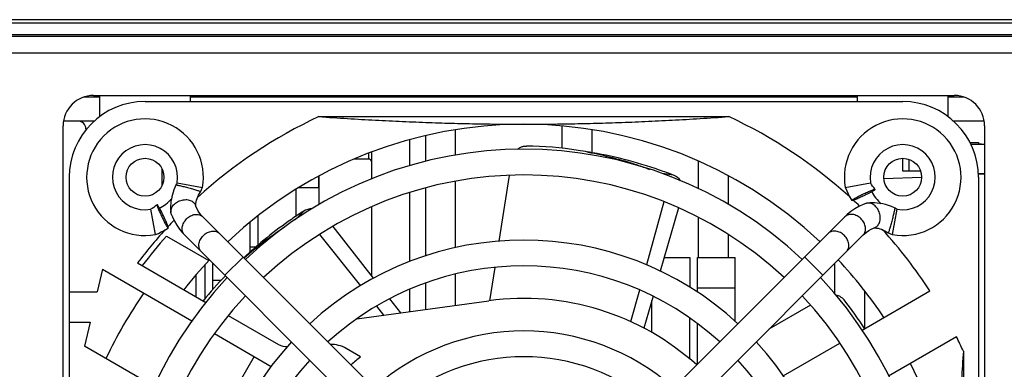
# Model space of a CAD drawing. Units: millimetres. Extents: x 0 to 589, y 4 to 406.
# Drawn here: x 497 to 530, y 330 to 341 of the extents above; entities that cross this region are included whole.
import ezdxf

# ---------------------------------------------------------------- set-up
doc = ezdxf.new("R2010")
doc.units = ezdxf.units.MM

msp = doc.modelspace()

# ---------------------------------------------------------------- linework, layer by layer
for p, q in [((531.454524, 341.153939), (482.277491, 341.153939)), ((482.279921, 341.053939), (543.529921, 341.053939)), ((543.529921, 340.653939), (481.879921, 340.653939)), ((543.579921, 340.603939), (482.279921, 340.603939)), ((536.429921, 340.053939), (485.279921, 340.053939)), ((499.518363, 338.603939), (500.029921, 338.603939)), ((499.829921, 338.653939), (528.229921, 338.653939)), ((500.029921, 338.653939), (500.029921, 337.950139)), ((503.029921, 338.453939), (503.029921, 338.653939)), ((503.029921, 338.603939), (525.029921, 338.603939)), ((525.029921, 338.653939), (525.029921, 338.453939)), ((528.029921, 337.950139), (528.029921, 338.653939)), ((528.029921, 338.603939), (528.541478, 338.603939)), ((501.529921, 338.453939), (526.529921, 338.453939)), ((507.266046, 337.953939), (520.793795, 337.953939)), ((498.829921, 309.253939), (498.829921, 337.653939)), ((499.854297, 337.803939), (498.842083, 337.803939)), ((499.579921, 337.553939), (499.579921, 337.517782)), ((515.279921, 337.642108), (515.279921, 336.9091)), ((529.217758, 337.803939), (528.205545, 337.803939)), ((529.229921, 337.653939), (529.229921, 308.253939)), ((510.779921, 337.327031), (510.779921, 336.471763)), ((511.779921, 336.681144), (511.779921, 337.520206)), ((516.279921, 336.764353), (516.279921, 337.517639)), ((510.254921, 337.188761), (510.254921, 336.332551)), ((528.745542, 337.105153), (528.779921, 337.103939)), ((528.779921, 337.103939), (529.029921, 337.103939)), ((529.229921, 337.035613), (528.783598, 337.035613)), ((529.029921, 337.103939), (529.029921, 337.048703)), ((529.129921, 337.048703), (529.029921, 337.048703)), ((529.129921, 337.048703), (529.229921, 337.048227)), ((508.904921, 336.744917), (508.904921, 336.553939)), ((509.004921, 336.784785), (509.004921, 335.895087)), ((526.529921, 336.153749), (526.529921, 336.578939)), ((502.079921, 336.247299), (502.079921, 335.660579)), ((508.904921, 336.553939), (508.425898, 336.553939)), ((519.779921, 336.484762), (519.779921, 335.576573)), ((526.747048, 336.153749), (526.747048, 336.539627)), ((499.029921, 335.953939), (499.029921, 310.953939)), ((507.254921, 335.983466), (507.254921, 335.603939)), ((507.279921, 335.051264), (507.279921, 335.996997)), ((513.549999, 336.012545), (513.206505, 333.843809)), ((518.968912, 336.01803), (518.591628, 336.077785)), ((520.779921, 335.051264), (520.779921, 335.995243)), ((527.154367, 335.946567), (525.909311, 335.902624)), ((527.120511, 336.153749), (526.529921, 336.153749)), ((529.023172, 336.072266), (529.229921, 336.072266)), ((529.129921, 336.059176), (529.029921, 336.059176)), ((529.029921, 335.953939), (529.029921, 310.953939)), ((529.229921, 336.059652), (529.129921, 336.059176)), ((502.50912, 335.61188), (502.479758, 335.534522)), ((502.542156, 335.689518), (502.50912, 335.61188)), ((502.546675, 335.699523), (502.542156, 335.689518)), ((502.546675, 335.699523), (502.546729, 335.699621)), ((502.550615, 335.705626), (502.546729, 335.699621)), ((502.567848, 335.732895), (502.550615, 335.705626)), ((502.583804, 335.759199), (502.567848, 335.732895)), ((502.5886, 335.767332), (502.583804, 335.759199)), ((502.5886, 335.767332), (503.425696, 335.619782)), ((503.397953, 335.549229), (503.417437, 335.597967)), ((503.417437, 335.597967), (503.425696, 335.619782)), ((507.254921, 335.603939), (506.595346, 335.603939)), ((510.779921, 335.597398), (510.779921, 333.352498)), ((511.779921, 333.632016), (511.779921, 335.819106)), ((524.634145, 335.619782), (525.471241, 335.767332)), ((524.634145, 335.619782), (524.641895, 335.599317)), ((524.641895, 335.599317), (524.680666, 335.505246)), ((525.475773, 335.759612), (525.471241, 335.767332)), ((525.50518, 335.711987), (525.475773, 335.759612)), ((525.53817, 335.662063), (525.50518, 335.711987)), ((525.574315, 335.610705), (525.53817, 335.662063)), ((525.613201, 335.558804), (525.574315, 335.610705)), ((502.413691, 335.306624), (502.398804, 335.23265)), ((502.432124, 335.381741), (502.413691, 335.306624)), ((502.454114, 335.45774), (502.432124, 335.381741)), ((502.479758, 335.534522), (502.454114, 335.45774)), ((503.247446, 335.24776), (503.269911, 335.302706)), ((503.269911, 335.302706), (503.296212, 335.357374)), ((503.296212, 335.357374), (503.326251, 335.412195)), ((503.326251, 335.412195), (503.359813, 335.467371)), ((503.359813, 335.467371), (503.367517, 335.479311)), ((503.367098, 335.480769), (503.36758, 335.479424)), ((503.36758, 335.479424), (503.367517, 335.479311)), ((503.36758, 335.479424), (503.376423, 335.499074)), ((503.376423, 335.499074), (503.397953, 335.549229)), ((506.504921, 335.547943), (506.504921, 334.662458)), ((510.254921, 335.441286), (510.254921, 333.167032)), ((524.680666, 335.505246), (524.725907, 335.408867)), ((524.725907, 335.408867), (524.777938, 335.310193)), ((524.777938, 335.310193), (524.837119, 335.209345)), ((501.817934, 334.959564), (501.76817, 334.926832)), ((501.869308, 334.995541), (501.817934, 334.959564)), ((501.921164, 335.034232), (501.869308, 334.995541)), ((501.930994, 335.041796), (501.921164, 335.034232)), ((502.374738, 335.022792), (502.373031, 334.958005)), ((502.373031, 334.958005), (502.374158, 334.895186)), ((502.379418, 335.089753), (502.374738, 335.022792)), ((502.38741, 335.160189), (502.379418, 335.089753)), ((502.398804, 335.23265), (502.38741, 335.160189)), ((503.210569, 334.983464), (503.191494, 335.031985)), ((503.203199, 335.004711), (503.203564, 335.043288)), ((503.203384, 335.001739), (503.203199, 335.004711)), ((503.203564, 335.043288), (503.207418, 335.088553)), ((503.207418, 335.088553), (503.215894, 335.139385)), ((503.246453, 334.90722), (503.210569, 334.983464)), ((503.215894, 335.139385), (503.229299, 335.193051)), ((503.229299, 335.193051), (503.247446, 335.24776)), ((509.004921, 334.980687), (509.004921, 332.706931)), ((518.652146, 335.140742), (518.070951, 333.056839)), ((519.131698, 334.944173), (518.53153, 332.851303)), ((524.837119, 335.209345), (524.851481, 335.18637)), ((524.851658, 335.186454), (524.855409, 335.194873)), ((525.083789, 334.986987), (524.948783, 334.908963)), ((525.22405, 335.053396), (525.083789, 334.986987)), ((525.311141, 335.087877), (525.22405, 335.053396)), ((525.374167, 335.102093), (525.36587, 335.10109)), ((525.444608, 335.10835), (525.374167, 335.102093)), ((525.521095, 335.110828), (525.444608, 335.10835)), ((525.60295, 335.108918), (525.521095, 335.110828)), ((525.689315, 335.102113), (525.60295, 335.108918)), ((525.778945, 335.09011), (525.689315, 335.102113)), ((525.871669, 335.072574), (525.778945, 335.09011)), ((525.966321, 335.049418), (525.871669, 335.072574)), ((526.062325, 335.020597), (525.966321, 335.049418)), ((526.159285, 334.985997), (526.062325, 335.020597)), ((526.256887, 334.945546), (526.159285, 334.985997)), ((526.275511, 334.937182), (526.256887, 334.945546)), ((526.275602, 334.937132), (526.275511, 334.937182)), ((526.285732, 334.930594), (526.275602, 334.937132)), ((501.76817, 334.926832), (501.716528, 334.89526)), ((501.716528, 334.89526), (501.864078, 334.058164)), ((502.374158, 334.895186), (502.377903, 334.836105)), ((502.377903, 334.836105), (502.382729, 334.790221)), ((502.395985, 334.735153), (502.432371, 334.643588)), ((502.432371, 334.643588), (502.499116, 334.503542)), ((503.289452, 334.832445), (503.246453, 334.90722)), ((503.339504, 334.759798), (503.289452, 334.832445)), ((503.39673, 334.690284), (503.339504, 334.759798)), ((503.435901, 334.649), (503.39673, 334.690284)), ((512.739451, 325.34545), (503.435716, 334.649185)), ((505.254921, 334.674474), (505.254921, 333.710414)), ((506.768425, 334.834655), (506.484276, 334.550506)), ((524.624126, 334.649185), (515.320391, 325.34545)), ((519.779921, 334.635892), (519.779921, 333.303939)), ((524.697725, 334.718934), (524.624188, 334.649247)), ((524.819808, 334.819593), (524.697725, 334.718934)), ((524.948783, 334.908963), (524.819808, 334.819593)), ((526.195763, 334.058164), (526.343313, 334.89526)), ((526.312906, 334.913526), (526.285732, 334.930594)), ((526.339086, 334.897744), (526.312906, 334.913526)), ((526.343313, 334.89526), (526.339086, 334.897744)), ((502.499116, 334.503542), (502.577471, 334.368765)), ((502.577471, 334.368765), (502.667135, 334.240042)), ((505.004921, 333.493119), (505.004921, 334.475925)), ((509.07098, 332.622379), (507.734885, 334.332496)), ((525.561866, 334.274305), (525.607944, 334.292357)), ((501.864078, 334.058164), (501.878214, 334.063491)), ((501.878214, 334.063491), (501.972223, 334.101884)), ((501.972223, 334.101884), (502.068547, 334.146726)), ((502.068547, 334.146726), (502.1672, 334.198372)), ((502.1672, 334.198372), (502.268039, 334.257149)), ((502.242199, 334.01236), (503.639306, 333.20574)), ((502.268039, 334.257149), (502.29749, 334.275499)), ((502.288987, 334.279428), (502.297406, 334.275677)), ((502.667135, 334.240042), (502.768095, 334.11822)), ((502.768095, 334.11822), (502.834599, 334.048221)), ((512.13841, 324.744409), (502.834599, 334.048221)), ((507.291135, 334.063787), (508.636123, 332.36782)), ((515.921431, 324.744409), (525.225166, 334.048144)), ((520.779921, 333.303939), (520.779921, 334.056437)), ((525.225022, 334.048), (525.268285, 334.088936)), ((525.268285, 334.088936), (525.33793, 334.14597)), ((525.33793, 334.14597), (525.410634, 334.195807)), ((525.410634, 334.195807), (525.485465, 334.238581)), ((525.485465, 334.238581), (525.561866, 334.274305)), ((525.577395, 334.280389), (525.58392, 334.280741)), ((525.58392, 334.280741), (525.623102, 334.280115)), ((525.623102, 334.280115), (525.668658, 334.275912)), ((525.668658, 334.275912), (525.719606, 334.26707)), ((525.719606, 334.26707), (525.773353, 334.253283)), ((525.773353, 334.253283), (525.82816, 334.234759)), ((525.82816, 334.234759), (525.88324, 334.211905)), ((525.88324, 334.211905), (525.937982, 334.185247)), ((525.937982, 334.185247), (525.992805, 334.154926)), ((525.992805, 334.154926), (526.047804, 334.121192)), ((526.047804, 334.121192), (526.055294, 334.116343)), ((526.055294, 334.116343), (526.055406, 334.116279)), ((526.055406, 334.116279), (526.05675, 334.116762)), ((526.055406, 334.116279), (526.082046, 334.104346)), ((526.082046, 334.104346), (526.13209, 334.08307)), ((526.13209, 334.08307), (526.180667, 334.063849)), ((526.180667, 334.063849), (526.195763, 334.058164)), ((505.004921, 333.653939), (505.189626, 333.653939)), ((504.163294, 332.719525), (504.764335, 333.320566)), ((523.896547, 332.719525), (523.295506, 333.320566)), ((501.282194, 333.123244), (503.536635, 331.821642)), ((503.504921, 333.059275), (503.504921, 331.944411)), ((503.754921, 333.127899), (503.754921, 332.239213)), ((518.661323, 333.303939), (519.504921, 333.303939)), ((519.504921, 333.303939), (519.504921, 332.31964)), ((519.754921, 333.303939), (521.004921, 333.303939)), ((519.754921, 332.162339), (519.754921, 333.303939)), ((521.004921, 331.194764), (521.004921, 333.303939)), ((524.279921, 333.102899), (524.279921, 332.114291)), ((500.129921, 332.922484), (499.952779, 332.172484)), ((500.129921, 332.922484), (503.079882, 331.219323)), ((503.204921, 332.720968), (503.204921, 332.013157)), ((511.779921, 331.72502), (511.779921, 332.756891)), ((513.06882, 332.974498), (512.894244, 331.872269)), ((503.754921, 332.553939), (504.045238, 332.553939)), ((510.779921, 332.453884), (510.779921, 331.587959)), ((499.029921, 332.172484), (499.952779, 332.172484)), ((510.254921, 332.246263), (510.254921, 331.516002)), ((517.840544, 332.230727), (517.549028, 331.185515)), ((518.293955, 332.022792), (517.99144, 330.967837)), ((519.754921, 332.303939), (521.004921, 332.303939)), ((525.187704, 330.906252), (527.428091, 332.19974)), ((525.279921, 330.959493), (525.279921, 332.196155)), ((508.517912, 331.277926), (512.875693, 331.875208)), ((509.16682, 331.698635), (509.404102, 331.399434)), ((509.966288, 331.476442), (509.605612, 331.938085)), ((518.254921, 330.827472), (518.254921, 331.886704)), ((523.487692, 331.730252), (522.114408, 330.937386)), ((504.27841, 331.393378), (505.936654, 330.43599)), ((499.029921, 331.172484), (499.71659, 331.172484)), ((499.71659, 331.172484), (499.529921, 330.382143)), ((519.504921, 329.948757), (519.504921, 331.30524)), ((519.754921, 329.77998), (519.754921, 331.120731)), ((503.82138, 330.791219), (505.692124, 329.711144)), ((522.583108, 329.402487), (524.450818, 330.480811)), ((528.303091, 330.684195), (526.06351, 329.391172)), ((501.834763, 329.051441), (499.529921, 330.382143)), ((508.642432, 330.028509), (508.168705, 330.302016)), ((528.529921, 330.217814), (528.529921, 316.690065)), ((505.128641, 330.036471), (503.878641, 327.871408))]:
    msp.add_line(p, q)
for centre in [(501.529921, 335.953939), (526.529921, 335.953939)]:
    msp.add_circle(centre, 0.625)
for centre, radius, start, end in [((499.829921, 337.653939), 1, 90, 180), ((528.229921, 337.653939), 1, 0, 90), ((501.529921, 335.953939), 2.5, 90, 180), ((526.529921, 335.953939), 2.5, 0, 90), ((501.529921, 335.953939), 1.925, 350.0034805, 279.9965195), ((514.029921, 323.453939), 16, 115.0078332, 132.3069496), ((514.029921, 323.453939), 16, 47.7257575, 64.9921668), ((526.529921, 335.953939), 1.925, 260.0034805, 189.9965195), ((499.329921, 337.553939), 0.25, 0, 90), ((514.029921, 323.453939), 14.25, 46.7100421, 133.2906884), ((501.529921, 335.953939), 1.075, 350.0034805, 279.9965195), ((513.954629, 325.045271), 11.940039, 80.9987073, 89.2270634), ((526.529921, 335.953939), 1.075, 260.0034805, 189.9965195), ((527.991627, 408.848633), 71.756386, 270.60591587, 270.74475593), ((514.029921, 323.453939), 13.425, 46.8141854, 133.1858146), ((513.956844, 325.060904), 11.924251, 79.4430139, 80.9974683), ((514.029936, 323.454026), 13.499912, 70.6256516, 80.9974024), ((508.904921, 336.453939), 0.1, 11.5077812, 90), ((514.029921, 323.453939), 12.575, 46.9368143, 133.0631857), ((514.029564, 323.452909), 13.50109, 68.5402106, 70.6257331), ((518.785994, 335.552704), 0.499987, 35.0470115, 68.5403175), ((526.529921, 335.953939), 1.125, 204.5993559, 230.9724536), ((501.529921, 335.953939), 1.125, 295.0985584, 320.8882104), ((514.029921, 323.453939), 16, 46.1827696, 47.2109371), ((514.030545, 323.453044), 13.50109, 122.5402116, 124.6258785), ((507.037365, 334.413156), 0.499989, 90.0386957, 122.5401985), ((514.029921, 323.453939), 16, 136.1874913, 137.203314), ((514.029727, 323.454178), 13.499692, 124.625755, 133.2015923), ((512.71817, 324.302635), 11.972498, 123.4504002, 131.4160715), ((514.029921, 323.453939), 16, 137.7419715, 142.8192442), ((514.029921, 323.453939), 15.825, 138.1487676, 142.7394108), ((514.029921, 323.453939), 16, 33.1349269, 42.3157574), ((514.029921, 323.453939), 10.425, 47.337785, 132.662215), ((514.029921, 323.453939), 14.25, 136.7091102, 141.9318495), ((514.029921, 323.453939), 9.575, 47.5448718, 132.4551282), ((514.029921, 323.453939), 14.25, 33.5206749, 43.2899579), ((512.693798, 324.332595), 11.933916, 135.4860293, 140.8039989), ((514.029921, 323.453939), 13.425, 136.8141854, 223.1858146), ((514.029921, 323.453939), 13.425, 316.8141854, 43.1858146), ((514.029921, 323.453939), 15.25, 145.2983498, 154.7016502), ((514.029921, 323.453939), 12.575, 136.9368143, 223.0631857), ((514.029921, 323.453939), 12.575, 316.9368143, 43.0631857), ((514.029921, 323.453939), 8.5, 47.8655174, 97.8043892), ((515.215627, 324.511301), 11.944487, 32.6500561, 38.2261835), ((514.029921, 323.453939), 7.425, 48.2829305, 131.7170695), ((514.029921, 323.453939), 10.425, 137.337785, 222.662215), ((506.186654, 330.869003), 0.5, 240, 275.6740993), ((507.668705, 329.43599), 1, 60, 90.9751351), ((514.029921, 323.453939), 10.425, 317.337785, 42.662215), ((514.029921, 323.453939), 16, 25.0078332, 26.8650731), ((514.029921, 323.453939), 9.575, 137.5448718, 222.4551282), ((514.029921, 323.453939), 8.5, 129.3326835, 132.1386241), ((514.029921, 323.453939), 6.575, 48.7091637, 131.2908363), ((514.029921, 323.453939), 9.575, 317.5448718, 42.4551282), ((514.029921, 323.453939), 14.25, 316.7100421, 26.4793251)]:
    msp.add_arc(centre, radius, start, end)
for points, knots in [([(507.266046, 337.953939), (507.581655, 337.932045), (508.203825, 337.891205), (509.124572, 337.838207), (510.020006, 337.794302), (510.889161, 337.759419), (511.726369, 337.733457), (512.525706, 337.715965), (513.28892, 337.70607), (513.785677, 337.703939), (514.029906, 337.703939)], [0, 0, 0, 0, 0.949102807, 1.870505812, 2.766780507, 3.638598968, 4.480034129, 5.279575994, 6.037152232, 6.769839321, 6.769839321, 6.769839321, 6.769839321]), ([(514.029906, 337.703939), (514.27328, 337.703939), (514.768516, 337.706056), (515.530047, 337.715898), (516.328505, 337.733326), (517.165561, 337.759236), (518.035207, 337.794093), (518.931744, 337.838015), (519.854174, 337.891086), (520.477545, 337.932), (520.793795, 337.953939)], [0, 0, 0, 0, 0.730122912, 1.485698524, 2.284756024, 3.126036719, 3.998031998, 4.89575417, 5.81883904, 6.769868852, 6.769868852, 6.769868852, 6.769868852]), ([(513.810031, 336.871761), (513.820139, 336.880379), (513.856507, 336.908927), (513.925262, 336.948467), (514.018741, 336.978453), (514.083613, 336.984658), (514.115699, 336.984223)], [0, 0, 0, 0, 0.0398502501, 0.1385842805, 0.2360278827, 0.3322931973, 0.3322931973, 0.3322931973, 0.3322931973]), ([(516.141527, 336.783316), (516.412106, 336.732888), (516.958051, 336.611463), (517.634554, 336.410286), (518.039549, 336.265717), (518.176504, 336.21399)], [0, 0, 0, 0, 0.825715678, 1.676314628, 2.115506838, 2.115506838, 2.115506838, 2.115506838]), ([(502.546758, 335.699602), (502.546847, 335.699738), (502.547333, 335.700246), (502.548909, 335.700513), (502.551355, 335.700719), (502.554828, 335.700613), (502.561319, 335.700125), (502.57176, 335.698761), (502.586949, 335.696288), (502.605637, 335.692814), (502.627686, 335.688366), (502.663362, 335.680726), (502.714666, 335.668959), (502.80929, 335.646077), (502.883881, 335.626909), (502.935446, 335.613236)], [0, 0, 0, 0, 0.0004870623, 0.0020479731, 0.0045315441, 0.007979501, 0.0123949905, 0.0240924692, 0.0395255129, 0.058573375, 0.081109079, 0.1070030523, 0.1680260474, 0.2390116069, 0.3990528853, 0.3990528853, 0.3990528853, 0.3990528853]), ([(502.935446, 335.613236), (502.988356, 335.599207), (503.065582, 335.578074), (503.164219, 335.549727), (503.228202, 335.530638), (503.281669, 335.513834), (503.318701, 335.501423), (503.341637, 335.492943), (503.353646, 335.488166), (503.361726, 335.484332), (503.36596, 335.482016), (503.367098, 335.480769)], [0, 0, 0, 0, 0.1642164087, 0.2401788582, 0.3078888541, 0.3645120677, 0.4083312768, 0.424995081, 0.4379306103, 0.4469797953, 0.4520447866, 0.4520447866, 0.4520447866, 0.4520447866]), ([(525.511847, 335.47699), (525.495221, 335.467522), (525.457121, 335.446451), (525.395094, 335.413828), (525.324974, 335.378386), (525.251453, 335.342549), (525.1774, 335.307737), (525.105572, 335.275324), (525.038634, 335.24643), (524.979234, 335.222149), (524.929604, 335.20334), (524.892195, 335.190993), (524.868165, 335.184934), (524.856496, 335.184149), (524.852175, 335.185117), (524.851514, 335.186332), (524.851494, 335.186372)], [0, 0, 0, 0, 0.0574002065, 0.1306023094, 0.2102379199, 0.2930960897, 0.3759635459, 0.4557070288, 0.5295081227, 0.5946297328, 0.6483469387, 0.6883171057, 0.7136847873, 0.7208907612, 0.7248838313, 0.7250208172, 0.7250208172, 0.7250208172, 0.7250208172]), ([(524.898594, 335.226747), (524.901379, 335.228535), (524.918928, 335.239651), (524.955166, 335.260987), (525.010381, 335.291599), (525.074298, 335.325216), (525.144418, 335.360657), (525.217938, 335.396494), (525.291991, 335.431307), (525.36382, 335.463719), (525.430756, 335.492613), (525.490163, 335.516893), (525.539775, 335.535708), (525.577226, 335.54804), (525.601179, 335.554126), (525.6129, 335.554879), (525.617044, 335.55397), (525.617768, 335.552894)], [0, 0, 0, 0, 0.0099291432, 0.0623173636, 0.1261188049, 0.1993209079, 0.2789565184, 0.3618146882, 0.4446821444, 0.5244256273, 0.5982267212, 0.6633483312, 0.7170655371, 0.7570357041, 0.7824033858, 0.7896093596, 0.7935015303, 0.7935015303, 0.7935015303, 0.7935015303]), ([(525.570806, 335.512301), (525.568018, 335.510511), (525.550467, 335.499394), (525.530717, 335.487766), (525.513702, 335.478046), (525.511847, 335.47699)], [0, 0, 0, 0, 0.0099392264, 0.06232744686, 0.06872915184, 0.06872915184, 0.06872915184, 0.06872915184]), ([(525.613982, 335.54417), (525.608402, 335.538236), (525.593872, 335.527496), (525.579022, 335.517577), (525.570806, 335.512301)], [0, 0, 0, 0, 0.02443642891, 0.05372671585, 0.05372671585, 0.05372671585, 0.05372671585]), ([(525.617768, 335.552894), (525.617791, 335.55286), (525.61842, 335.551854), (525.617821, 335.548033), (525.615452, 335.545733), (525.613982, 335.54417)], [0, 0, 0, 0, 0.000120977792, 0.003550636836, 0.009987036437, 0.009987036437, 0.009987036437, 0.009987036437]), ([(501.930967, 335.041788), (501.92989, 335.041064), (501.928981, 335.036919), (501.929734, 335.025198), (501.93582, 335.001244), (501.948152, 334.963794), (501.966967, 334.914181), (501.991247, 334.854775), (502.020141, 334.787839), (502.052553, 334.71601), (502.087366, 334.641957), (502.123203, 334.568436), (502.158644, 334.498318), (502.192263, 334.434397), (502.222868, 334.379193), (502.24918, 334.334505), (502.270334, 334.302214), (502.283053, 334.285008), (502.288987, 334.279428)], [0, 0, 0, 0, 0.0038932384, 0.0110992122, 0.0364668939, 0.0764370609, 0.1301542668, 0.1952758768, 0.2690769708, 0.3488204537, 0.4316879098, 0.5145460796, 0.5941816901, 0.6673837931, 0.7311852344, 0.7835734548, 0.8228003369, 0.8472367658, 0.8472367658, 0.8472367658, 0.8472367658]), ([(501.93969, 335.038001), (501.938127, 335.039471), (501.935827, 335.04184), (501.932006, 335.042439), (501.931001, 335.04181), (501.930967, 335.041788)], [0, 0, 0, 0, 0.006436399601, 0.009866058645, 0.009985774906, 0.009985774906, 0.009985774906, 0.009985774906]), ([(502.006796, 334.935997), (502.005765, 334.937808), (501.996069, 334.954778), (501.979496, 334.982926), (501.958343, 335.015215), (501.945624, 335.032421), (501.93969, 335.038001)], [0, 0, 0, 0, 0.0062512311, 0.0586394516, 0.0978663337, 0.1223027626, 0.1223027626, 0.1223027626, 0.1223027626]), ([(502.297487, 334.275512), (502.297528, 334.275533), (502.298743, 334.276193), (502.299711, 334.280515), (502.298926, 334.292183), (502.292867, 334.316214), (502.28052, 334.353622), (502.261711, 334.403253), (502.23743, 334.462653), (502.208536, 334.529591), (502.176123, 334.601419), (502.141311, 334.675472), (502.105474, 334.748992), (502.070032, 334.819112), (502.037386, 334.881184), (502.016289, 334.919327), (502.006796, 334.935997)], [0, 0, 0, 0, 0.000137228, 0.0041302982, 0.011336272, 0.0367039537, 0.0766741207, 0.1303913266, 0.1955129366, 0.2693140305, 0.3490575134, 0.4319249696, 0.5147831394, 0.5944187499, 0.6676208528, 0.7251715235, 0.7251715235, 0.7251715235, 0.7251715235]), ([(502.382772, 334.790226), (502.379109, 334.821105), (502.3845, 334.900984), (502.446966, 335.019408), (502.520783, 335.088146), (502.563826, 335.117543)], [0, 0, 0, 0, 0.093284011, 0.2341843979, 0.3905556759, 0.3905556759, 0.3905556759, 0.3905556759]), ([(502.563826, 335.117543), (502.609302, 335.148601), (502.685476, 335.184564), (502.792306, 335.210041), (502.897113, 335.219077), (503.020024, 335.199974), (503.105363, 335.15013), (503.136851, 335.1181)], [0, 0, 0, 0, 0.1652081287, 0.2480207269, 0.3287724876, 0.4796228446, 0.6143699139, 0.6143699139, 0.6143699139, 0.6143699139]), ([(524.855409, 335.194873), (524.860989, 335.200807), (524.875522, 335.211549), (524.890375, 335.22147), (524.898594, 335.226747)], [0, 0, 0, 0, 0.02443642887, 0.05373679705, 0.05373679705, 0.05373679705, 0.05373679705]), ([(525.365875, 335.101048), (525.354731, 335.099711), (525.336188, 335.096194), (525.318257, 335.090465), (525.311161, 335.087823)], [0, 0, 0, 0, 0.03367157221, 0.05638578706, 0.05638578706, 0.05638578706, 0.05638578706]), ([(525.693524, 334.920034), (525.664127, 334.963077), (525.595388, 335.036894), (525.476868, 335.099413), (525.396857, 335.104766), (525.365875, 335.101048)], [0, 0, 0, 0, 0.156371276, 0.2972716611, 0.3908857198, 0.3908857198, 0.3908857198, 0.3908857198]), ([(526.189217, 334.548414), (526.20289, 334.599979), (526.222058, 334.67457), (526.24494, 334.769194), (526.256707, 334.820498), (526.264348, 334.856174), (526.268795, 334.878223), (526.272269, 334.896911), (526.274743, 334.9121), (526.276106, 334.922541), (526.276594, 334.929032), (526.2767, 334.932505), (526.276494, 334.934951), (526.276227, 334.936527), (526.275719, 334.937013), (526.275582, 334.937102)], [0, 0, 0, 0, 0.1600414062, 0.2310270241, 0.2920500659, 0.3179440391, 0.3404797431, 0.3595276052, 0.374960649, 0.3866581277, 0.3910736172, 0.394521574, 0.397005145, 0.3985660558, 0.3990535991, 0.3990535991, 0.3990535991, 0.3990535991]), ([(502.396039, 334.735173), (502.393396, 334.742271), (502.387632, 334.76031), (502.384108, 334.77897), (502.382772, 334.790226)], [0, 0, 0, 0, 0.02272152427, 0.05672773224, 0.05672773224, 0.05672773224, 0.05672773224]), ([(502.834599, 334.048221), (502.804102, 334.078746), (502.757918, 334.161013), (502.749821, 334.306484), (502.800695, 334.454361), (502.89731, 334.586551), (503.029499, 334.683165), (503.177376, 334.734039), (503.322882, 334.72594), (503.40518, 334.67972), (503.435716, 334.649185)], [0, 0, 0, 0, 0.12944544, 0.269979925, 0.425107812, 0.589520292, 0.753932772, 0.909060659, 1.049595144, 1.1791449, 1.1791449, 1.1791449, 1.1791449]), ([(525.225166, 334.048144), (525.255702, 334.07868), (525.301922, 334.160978), (525.31002, 334.306484), (525.259146, 334.454361), (525.162532, 334.58655), (525.030342, 334.683165), (524.882466, 334.734039), (524.736987, 334.725941), (524.654714, 334.679751), (524.624188, 334.649247)], [0, 0, 0, 0, 0.129549755, 0.270084241, 0.425212127, 0.589624608, 0.754037088, 0.909164975, 1.04969946, 1.179164573, 1.179164573, 1.179164573, 1.179164573]), ([(525.694081, 334.347009), (525.726111, 334.378497), (525.775956, 334.463836), (525.795059, 334.586747), (525.786022, 334.691554), (525.760546, 334.798384), (525.724582, 334.874558), (525.693524, 334.920034)], [0, 0, 0, 0, 0.1347470693, 0.2855974263, 0.366349188, 0.4491617872, 0.6143699177, 0.6143699177, 0.6143699177, 0.6143699177]), ([(526.05675, 334.116762), (526.057998, 334.1179), (526.060313, 334.122134), (526.064147, 334.130214), (526.068924, 334.142223), (526.077404, 334.165159), (526.089815, 334.202191), (526.106619, 334.255658), (526.125708, 334.319641), (526.154055, 334.418278), (526.175188, 334.495503), (526.189217, 334.548414)], [0, 0, 0, 0, 0.0050649913, 0.0141141763, 0.0270497056, 0.0437135098, 0.0875327189, 0.1441559325, 0.2118658777, 0.2878282672, 0.4520445538, 0.4520445538, 0.4520445538, 0.4520445538]), ([(503.385939, 333.49688), (503.355404, 333.527415), (503.309184, 333.609714), (503.301085, 333.75522), (503.351959, 333.903097), (503.448574, 334.035286), (503.580763, 334.131901), (503.72864, 334.182775), (503.874146, 334.174676), (503.956445, 334.128456), (503.98698, 334.097921)], [0, 0, 0, 0, 0.129549755, 0.270084241, 0.425212127, 0.589624608, 0.754037088, 0.909164975, 1.04969946, 1.179249215, 1.179249215, 1.179249215, 1.179249215]), ([(524.673902, 333.49688), (524.704437, 333.527415), (524.750657, 333.609714), (524.758756, 333.75522), (524.707882, 333.903097), (524.611267, 334.035286), (524.479078, 334.131901), (524.331201, 334.182775), (524.185695, 334.174676), (524.103397, 334.128456), (524.072861, 334.097921)], [0, 0, 0, 0, 0.129549755, 0.270084241, 0.425212127, 0.589624608, 0.754037088, 0.909164975, 1.04969946, 1.179249215, 1.179249215, 1.179249215, 1.179249215]), ([(524.320098, 332.068756), (524.332834, 332.066358), (524.37758, 332.056089), (524.451274, 332.027656), (524.533406, 331.97388), (524.579054, 331.927369), (524.598908, 331.902161)], [0, 0, 0, 0, 0.0388820607, 0.1376160912, 0.2350596933, 0.3313250079, 0.3313250079, 0.3313250079, 0.3313250079]), ([(528.529921, 330.217814), (528.50805, 329.902548), (528.467257, 329.281131), (528.414305, 328.36141), (528.37043, 327.467064), (528.33555, 326.598835), (528.309559, 325.762032), (528.292013, 324.962149), (528.282065, 324.197261), (528.279921, 323.699077), (528.279921, 323.453967)], [0, 0, 0, 0, 0.948070619, 1.868241913, 2.763700543, 3.634303661, 4.474994225, 5.275283682, 6.034496515, 6.769826573, 6.769826573, 6.769826573, 6.769826573])]:
    msp.add_open_spline(points, degree=3, knots=knots)
for points in [[(503.136851, 335.1181), (503.160681, 335.093859), (503.179626, 335.063838), (503.191441, 335.031965)], [(525.607924, 334.29241), (525.639805, 334.304226), (525.669835, 334.323174), (525.694081, 334.347009)]]:
    msp.add_open_spline(points, degree=3)

doc.saveas('drawing.dxf')
